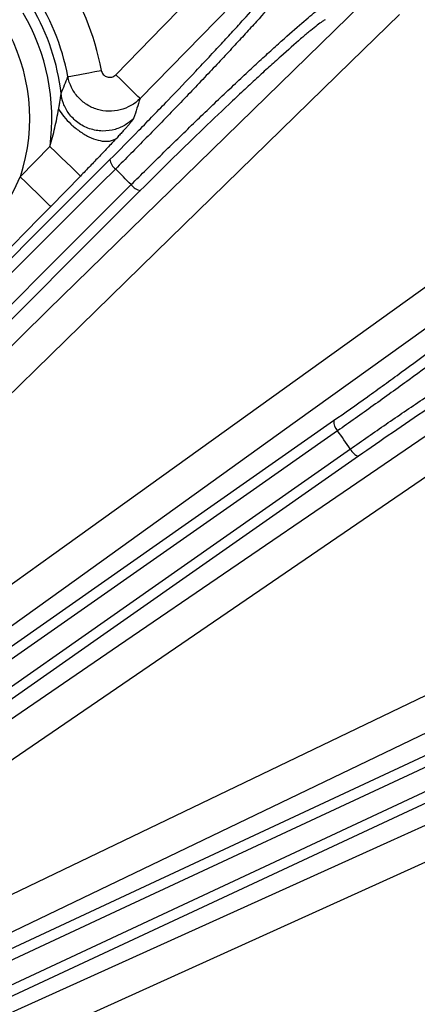
# Model space of a CAD drawing. Extents: x 5 to 420, y 5 to 292.
# Drawn here: x 241 to 248, y 244 to 259 of the extents above; entities that cross this region are included whole.
import ezdxf

# ---------------------------------------------------------------- set-up
doc = ezdxf.new("R2010")
doc.units = 0
doc.layers.get('0').update_dxf_attribs({"linetype": 'CONTINUOUS'})

msp = doc.modelspace()

# ---------------------------------------------------------------- linework, layer by layer
at = {"color": 0, "linetype": 'CONTINUOUS'}
for p, q in [((241.374, 256.965), (241.839, 257.441)), ((242.316, 256.976), (241.85, 256.5))]:
    msp.add_line(p, q, dxfattribs=at)
at = {"color": 0, "linetype": 'CONTINUOUS', "flags": 128}
for points in [[(242.87, 258.564), (243.615, 259.327), (245.534, 261.291)], [(245.915, 260.919), (245.17, 260.156), (243.251, 258.191)], [(231.098, 244.412), (231.861, 245.157), (234.913, 248.139), (240.928, 254.015), (241.817, 254.883), (246.943, 259.891)], [(247.316, 259.51), (246.553, 258.764), (243.501, 255.783), (231.47, 244.031)], [(242.12, 258.534), (242.134, 258.537), (242.166, 258.543), (242.216, 258.552), (242.281, 258.564), (242.359, 258.579), (242.448, 258.596), (242.544, 258.614), (242.644, 258.632)], [(243.251, 258.191), (243.241, 258.201), (243.217, 258.224), (243.181, 258.26), (243.134, 258.306), (243.077, 258.362), (243.012, 258.425), (242.942, 258.493), (242.87, 258.564)], [(242.316, 256.976), (242.303, 256.988), (242.274, 257.017), (242.228, 257.061), (242.169, 257.119), (242.098, 257.189), (242.017, 257.268), (241.93, 257.353), (241.839, 257.441)], [(231.562, 246.019), (237.17, 251.627), (242.777, 257.234)], [(242.866, 257.087), (242.638, 256.86), (241.728, 255.949), (238.085, 252.306), (231.651, 245.872)], [(241.85, 256.5), (241.838, 256.512), (241.808, 256.541), (241.763, 256.585), (241.704, 256.643), (241.632, 256.713), (241.552, 256.792), (241.464, 256.877), (241.374, 256.965)], [(231.896, 245.626), (232.124, 245.854), (233.035, 246.765), (236.678, 250.407), (243.112, 256.842)], [(243.259, 256.753), (237.651, 251.145), (232.044, 245.537)], [(237.566, 247.947), (238.432, 248.569), (241.898, 251.057), (249.706, 256.661)], [(250.016, 256.228), (249.15, 255.606), (245.684, 253.118), (242.218, 250.631), (237.876, 247.514)], [(238.51, 246.61), (239.39, 247.211), (242.914, 249.618), (246.437, 252.024), (250.85, 255.038)], [(251.151, 254.598), (250.27, 253.996), (246.747, 251.59), (238.81, 246.17)], [(238.094, 247.409), (242.19, 250.277), (246.286, 253.145)], [(246.348, 252.985), (246.084, 252.8), (245.03, 252.061), (240.81, 249.106), (238.156, 247.248)], [(238.355, 246.964), (238.619, 247.148), (239.674, 247.887), (243.894, 250.842), (246.548, 252.7)], [(246.677, 252.587), (242.581, 249.719), (238.485, 246.851)], [(233.045, 241.782), (234.006, 242.244), (237.852, 244.092), (253.01, 251.377)], [(253.241, 250.897), (252.279, 250.435), (248.434, 248.587), (240.855, 244.944), (239.73, 244.404), (233.276, 241.301)], [(235.648, 241.348), (236.62, 241.787), (240.508, 243.545), (247.182, 246.562), (248.314, 247.074), (253.855, 249.58)], [(254.075, 249.094), (253.103, 248.655), (249.215, 246.897), (235.868, 240.862)], [(234.657, 241.805), (241.844, 245.157), (249.032, 248.508)], [(249.065, 248.34), (248.773, 248.204), (247.606, 247.659), (242.937, 245.482), (234.69, 241.636)], [(234.837, 241.322), (235.129, 241.458), (236.296, 242.002), (240.965, 244.179), (249.212, 248.025)], [(249.32, 247.891), (242.132, 244.539), (234.945, 241.188)]]:
    msp.add_lwpolyline(points, dxfattribs=at)
at = {"color": 0, "linetype": 'CONTINUOUS'}
for radius in [37.327, 37.327, 37.297]:
    msp.add_circle((221.16, 235.136), radius, dxfattribs=at)
for centre, radius, start, end in [((221.16, 235.136), 36.465, 18.3594, 53.6406), ((238.612, 257.879), 4.102, 10.5871, 34.2394), ((238.612, 257.879), 3.569, 10.5871, 34.2394), ((238.612, 257.879), 3.257, 352.2846, 30.4675), ((238.612, 257.879), 3.424, 6.5642, 30.4675), ((238.612, 257.879), 2.91, 341.7017, 30.3577), ((242.989, 257.262), 0.213, 187.3413, 234.9065), ((221.16, 235.136), 30.871, 44.6774, 45.3226), ((243.286, 256.964), 0.213, 215.0935, 262.6587), ((246.499, 253.135), 0.213, 177.3405, 224.909), ((221.16, 235.136), 30.871, 34.6774, 35.3226), ((246.74, 252.79), 0.213, 205.0922, 252.6584)]:
    msp.add_arc(centre, radius, start, end, dxfattribs=at)
for points, knots in [([(242.777, 257.234), (242.928, 257.385), (243.08, 257.538), (243.309, 257.771), (243.385, 257.85), (243.538, 258.007), (243.615, 258.086), (243.84, 258.32), (243.985, 258.472), (244.197, 258.696), (244.266, 258.77), (244.4, 258.913), (244.529, 259.052), (244.65, 259.183), (244.765, 259.309), (244.821, 259.371), (244.978, 259.547), (245.07, 259.651), (245.228, 259.836), (245.295, 259.916), (245.396, 260.045), (245.431, 260.094), (245.451, 260.128)], [0, 0, 0, 0, 0.125, 0.125, 0.1875, 0.1875, 0.25, 0.25, 0.375, 0.375, 0.4375, 0.4375, 0.5, 0.5625, 0.5625, 0.625, 0.625, 0.75, 0.75, 0.875, 0.875, 1, 1, 1, 1]), ([(245.685, 260.129), (245.664, 260.094), (245.626, 260.042), (245.52, 259.907), (245.449, 259.823), (245.283, 259.63), (245.186, 259.52), (245.02, 259.336), (244.961, 259.272), (244.84, 259.139), (244.714, 259.002), (244.578, 258.856), (244.437, 258.705), (244.363, 258.628), (244.141, 258.393), (243.988, 258.233), (243.673, 257.906), (243.509, 257.738), (243.185, 257.408), (243.025, 257.246), (242.866, 257.087)], [0, 0, 0, 0, 0.125, 0.125, 0.25, 0.25, 0.375, 0.375, 0.4375, 0.4375, 0.5, 0.5625, 0.5625, 0.625, 0.625, 0.75, 0.75, 0.875, 0.875, 1, 1, 1, 1]), ([(243.112, 256.842), (243.271, 257), (243.432, 257.16), (243.759, 257.481), (243.927, 257.644), (244.253, 257.959), (244.413, 258.113), (244.649, 258.336), (244.727, 258.409), (244.877, 258.55), (245.022, 258.686), (245.16, 258.812), (245.293, 258.934), (245.358, 258.993), (245.542, 259.159), (245.652, 259.256), (245.846, 259.423), (245.93, 259.494), (246.066, 259.602), (246.118, 259.639), (246.154, 259.661)], [0, 0, 0, 0, 0.125, 0.125, 0.25, 0.25, 0.375, 0.375, 0.4375, 0.4375, 0.5, 0.5625, 0.5625, 0.625, 0.625, 0.75, 0.75, 0.875, 0.875, 1, 1, 1, 1]), ([(246.153, 259.427), (246.119, 259.407), (246.069, 259.371), (245.973, 259.296), (245.937, 259.267), (245.858, 259.201), (245.815, 259.165), (245.676, 259.046), (245.572, 258.954), (245.397, 258.797), (245.335, 258.741), (245.208, 258.626), (245.077, 258.505), (244.938, 258.376), (244.795, 258.243), (244.722, 258.174), (244.497, 257.961), (244.345, 257.816), (244.034, 257.516), (243.875, 257.361), (243.563, 257.056), (243.41, 256.904), (243.259, 256.753)], [0, 0, 0, 0, 0.125, 0.125, 0.1875, 0.1875, 0.25, 0.25, 0.375, 0.375, 0.4375, 0.4375, 0.5, 0.5625, 0.5625, 0.625, 0.625, 0.75, 0.75, 0.875, 0.875, 1, 1, 1, 1]), ([(242.644, 258.632), (242.648, 258.608), (242.659, 258.586), (242.691, 258.55), (242.713, 258.536), (242.759, 258.522), (242.784, 258.522), (242.831, 258.534), (242.853, 258.546), (242.87, 258.564)], [0, 0, 0, 0, 0.25, 0.25, 0.5, 0.5, 0.75, 0.75, 1, 1, 1, 1]), ([(243.251, 258.191), (243.166, 258.104), (243.057, 258.042), (242.881, 257.998), (242.821, 257.991), (242.699, 257.994), (242.639, 258.003), (242.524, 258.039), (242.468, 258.064), (242.366, 258.129), (242.319, 258.169), (242.239, 258.258), (242.204, 258.309), (242.15, 258.417), (242.131, 258.474), (242.12, 258.534)], [0, 0, 0, 0, 0.25, 0.25, 0.375, 0.375, 0.5, 0.5, 0.625, 0.625, 0.75, 0.75, 0.875, 0.875, 1, 1, 1, 1]), ([(241.975, 258.023), (241.978, 258.041), (241.985, 258.08), (241.994, 258.132), (242, 258.171), (242.004, 258.196), (242.007, 258.217), (242.01, 258.239), (242.012, 258.259), (242.013, 258.267), (242.013, 258.27)], [0, 0, 0, 0, 0.194705, 0.430427, 0.568361, 0.644679, 0.716157, 0.828886, 0.922214, 1, 1, 1, 1]), ([(243.151, 257.881), (243.116, 257.845), (243.074, 257.811), (242.977, 257.751), (242.921, 257.726), (242.799, 257.691), (242.732, 257.681), (242.596, 257.684), (242.526, 257.696), (242.393, 257.741), (242.331, 257.775), (242.221, 257.856), (242.175, 257.904), (242.099, 258.007), (242.071, 258.061), (242.031, 258.168), (242.019, 258.22), (242.013, 258.27)], [0, 0, 0, 0, 0.125, 0.125, 0.25, 0.25, 0.375, 0.375, 0.5, 0.5, 0.625, 0.625, 0.75, 0.75, 0.875, 0.875, 1, 1, 1, 1]), ([(241.839, 257.441), (241.867, 257.537), (241.892, 257.634), (241.937, 257.829), (241.958, 257.927), (241.975, 258.023)], [0, 0, 0, 0, 0.5, 0.5, 1, 1, 1, 1]), ([(241.975, 258.023), (242.021, 257.95), (242.085, 257.868), (242.209, 257.752), (242.254, 257.715), (242.349, 257.648), (242.399, 257.618), (242.498, 257.569), (242.547, 257.551), (242.639, 257.527), (242.682, 257.521), (242.797, 257.521), (242.853, 257.544), (242.89, 257.577)], [0, 0, 0, 0, 0.25, 0.25, 0.375, 0.375, 0.5, 0.5, 0.625, 0.625, 0.75, 0.75, 1, 1, 1, 1]), ([(243.151, 257.881), (243.15, 257.879), (243.149, 257.876), (243.143, 257.867), (243.136, 257.857), (243.123, 257.84), (243.103, 257.815), (243.071, 257.777), (243.032, 257.733), (242.989, 257.685), (242.942, 257.633), (242.907, 257.596), (242.89, 257.577)], [0, 0, 0, 0, 0.063428, 0.127365, 0.190752, 0.254423, 0.3808, 0.506407, 0.628933, 0.754638, 0.875718, 1, 1, 1, 1]), ([(242.89, 257.577), (242.848, 257.531), (242.803, 257.484), (242.711, 257.386), (242.664, 257.336), (242.567, 257.235), (242.517, 257.183), (242.417, 257.08), (242.366, 257.028), (242.316, 256.976)], [0, 0, 0, 0, 0.25, 0.25, 0.5, 0.5, 0.75, 0.75, 1, 1, 1, 1]), ([(239.744, 255.215), (239.925, 255.31), (240.097, 255.419), (240.422, 255.665), (240.573, 255.802), (240.851, 256.102), (240.976, 256.262), (241.196, 256.6), (241.291, 256.778), (241.374, 256.965)], [0, 0, 0, 0, 0.25, 0.25, 0.5, 0.5, 0.75, 0.75, 1, 1, 1, 1]), ([(241.85, 256.5), (241.713, 256.359), (241.575, 256.218), (241.298, 255.937), (241.16, 255.797), (240.885, 255.515), (240.747, 255.373), (240.472, 255.09), (240.334, 254.948), (240.196, 254.807)], [0, 0, 0, 0, 0.25, 0.25, 0.5, 0.5, 0.75, 0.75, 1, 1, 1, 1]), ([(246.286, 253.145), (246.461, 253.267), (246.637, 253.392), (246.903, 253.581), (246.992, 253.645), (247.17, 253.774), (247.259, 253.838), (247.521, 254.029), (247.691, 254.154), (247.938, 254.337), (248.019, 254.398), (248.176, 254.516), (248.327, 254.631), (248.468, 254.739), (248.604, 254.843), (248.67, 254.894), (248.855, 255.04), (248.964, 255.127), (249.152, 255.281), (249.231, 255.349), (249.353, 255.458), (249.397, 255.501), (249.422, 255.531)], [0, 0, 0, 0, 0.125, 0.125, 0.1875, 0.1875, 0.25, 0.25, 0.375, 0.375, 0.4375, 0.4375, 0.5, 0.5625, 0.5625, 0.625, 0.625, 0.75, 0.75, 0.875, 0.875, 1, 1, 1, 1]), ([(249.653, 255.491), (249.626, 255.46), (249.58, 255.415), (249.451, 255.301), (249.367, 255.23), (249.17, 255.069), (249.055, 254.978), (248.86, 254.825), (248.791, 254.772), (248.648, 254.662), (248.5, 254.549), (248.341, 254.429), (248.176, 254.305), (248.09, 254.242), (247.83, 254.049), (247.652, 253.918), (247.285, 253.651), (247.095, 253.514), (246.718, 253.245), (246.532, 253.113), (246.348, 252.985)], [0, 0, 0, 0, 0.125, 0.125, 0.25, 0.25, 0.375, 0.375, 0.4375, 0.4375, 0.5, 0.5625, 0.5625, 0.625, 0.625, 0.75, 0.75, 0.875, 0.875, 1, 1, 1, 1]), ([(246.548, 252.7), (246.731, 252.829), (246.918, 252.958), (247.296, 253.218), (247.49, 253.349), (247.865, 253.603), (248.05, 253.726), (248.321, 253.905), (248.41, 253.963), (248.582, 254.076), (248.749, 254.184), (248.907, 254.285), (249.059, 254.382), (249.133, 254.429), (249.343, 254.56), (249.468, 254.636), (249.688, 254.768), (249.784, 254.822), (249.936, 254.905), (249.994, 254.933), (250.033, 254.948)], [0, 0, 0, 0, 0.125, 0.125, 0.25, 0.25, 0.375, 0.375, 0.4375, 0.4375, 0.5, 0.5625, 0.5625, 0.625, 0.625, 0.75, 0.75, 0.875, 0.875, 1, 1, 1, 1]), ([(249.991, 254.718), (249.954, 254.704), (249.899, 254.678), (249.792, 254.62), (249.751, 254.598), (249.662, 254.547), (249.613, 254.518), (249.456, 254.426), (249.337, 254.353), (249.137, 254.229), (249.067, 254.185), (248.922, 254.093), (248.772, 253.997), (248.613, 253.894), (248.449, 253.788), (248.364, 253.732), (248.106, 253.562), (247.931, 253.445), (247.573, 253.204), (247.389, 253.079), (247.029, 252.832), (246.852, 252.709), (246.677, 252.587)], [0, 0, 0, 0, 0.125, 0.125, 0.1875, 0.1875, 0.25, 0.25, 0.375, 0.375, 0.4375, 0.4375, 0.5, 0.5625, 0.5625, 0.625, 0.625, 0.75, 0.75, 0.875, 0.875, 1, 1, 1, 1])]:
    msp.add_open_spline(points, degree=3, knots=knots, dxfattribs=at)
for points in [[(242.013, 258.27), (242.051, 258.36), (242.087, 258.448), (242.12, 258.534)], [(243.251, 258.191), (243.22, 258.091), (243.187, 257.987), (243.151, 257.881)]]:
    msp.add_open_spline(points, degree=3, dxfattribs=at)

doc.saveas('drawing.dxf')
